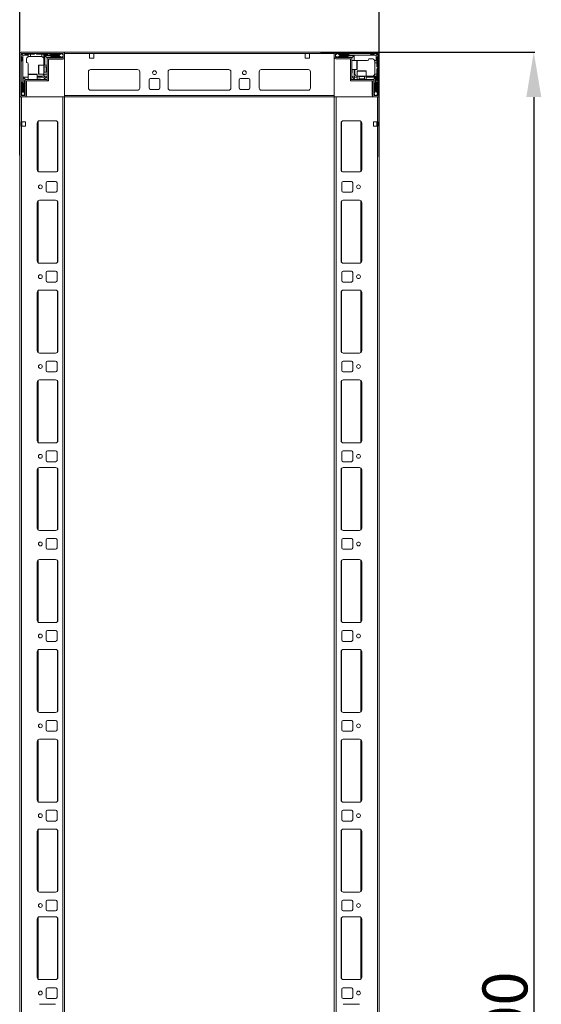
# Model space of a CAD drawing. Units: millimetres. Extents: x -26 to 11555, y -8 to 11619.
# Drawn here: x 2268 to 2848, y 3491 to 4587 of the extents above; entities that cross this region are included whole.
import ezdxf

# ---------------------------------------------------------------- set-up
doc = ezdxf.new("R2010")
doc.units = ezdxf.units.MM
doc.layers.add('2', color=7, linetype='Continuous')
doc.dimstyles.new('ISO-25', dxfattribs={"dimtxt": 2.5, "dimasz": 2.5, "dimexe": 1.25, "dimexo": 0.625, "dimtad": 1, "dimtxsty": 'Standard', "dimcen": 2.5, "dimadec": 0, "dimazin": 0, "dimtfac": 1, "dimtmove": 0, "dimatfit": 3, "dimfxl": 1, "dimarcsym": 0})

# ---------------------------------------------------------------- blocks, each defined once
blk = doc.blocks.new('*D34')
at = {"layer": '2', "color": 0, "linetype": 'ByBlock', "lineweight": -2}
for p, q in [((2267.7, 4436.3), (2267.7, 4704.8)), ((2317.7, 4703.6), (2617.7, 4703.6)), ((2667.7, 4434.5), (2667.7, 4704.8))]:
    blk.add_line(p, q, dxfattribs=at)
at = {"layer": '2', "color": 0, "linetype": 'ByBlock'}
for points in [[(2317.7, 4711.9), (2317.7, 4695.2), (2267.7, 4703.6)], [(2617.7, 4711.9), (2617.7, 4695.2), (2667.7, 4703.6)]]:
    blk.add_solid(points, dxfattribs=at)
at = {"layer": 'Defpoints', "color": 0, "linetype": 'ByBlock'}
for p in [(2667.7, 4703.6), (2267.7, 4435.7), (2667.7, 4433.9)]:
    blk.add_point(p, dxfattribs=at)
at = {"layer": '2', "color": 0, "linetype": 'ByBlock', "insert": (2467.7, 4729.2), "char_height": 50, "attachment_point": 5}
blk.add_mtext('400', dxfattribs=at)
blk = doc.blocks.new('*D35')
at = {"layer": '2', "color": 0, "linetype": 'ByBlock', "lineweight": -2}
for p, q in [((2602.2, 4551), (2840.9, 4551)), ((2839.6, 4501), (2839.6, 2401)), ((2600.4, 2351), (2840.9, 2351))]:
    blk.add_line(p, q, dxfattribs=at)
at = {"layer": '2', "color": 0, "linetype": 'ByBlock'}
for points in [[(2831.3, 4501), (2848, 4501), (2839.6, 4551)], [(2831.3, 2401), (2848, 2401), (2839.6, 2351)]]:
    blk.add_solid(points, dxfattribs=at)
at = {"layer": 'Defpoints', "color": 0, "linetype": 'ByBlock'}
for p in [(2601.6, 4551), (2599.7, 2351), (2839.6, 2351)]:
    blk.add_point(p, dxfattribs=at)
at = {"layer": '2', "color": 0, "linetype": 'ByBlock', "insert": (2814, 3451.8), "char_height": 50, "attachment_point": 5, "rotation": 90}
blk.add_mtext('2200', dxfattribs=at)

msp = doc.modelspace()

# ---------------------------------------------------------------- linework, layer by layer
at = {"color": 7, "linetype": 'Continuous', "lineweight": 15}
for p, q in [((2267.671, 4549.437), (2267.671, 4500.355)), ((2269.171, 4549.437), (2269.171, 4502.637)), ((2666.071, 4551.037), (2269.271, 4551.037)), ((2316.071, 4551.037), (2269.271, 4551.037)), ((2316.071, 4549.537), (2269.271, 4549.537)), ((2269.611, 4549.098), (2271.171, 4547.537)), ((2272.671, 4549.537), (2273.671, 4548.537)), ((2284.671, 4549.537), (2283.671, 4548.537)), ((2286.671, 4548.537), (2285.671, 4549.537)), ((2298.671, 4548.537), (2299.671, 4549.537)), ((2300.671, 4549.537), (2301.671, 4548.537)), ((2314.043, 4549.314), (2311.171, 4547.537)), ((2311.671, 4548.537), (2312.671, 4549.537)), ((2314.043, 4549.314), (2313.671, 4549.537)), ((2316.171, 4548.037), (2314.043, 4549.314)), ((2316.171, 4545.137), (2316.171, 4549.437)), ((2317.671, 4550.959), (2316.564, 4550.959)), ((2317.671, 4551.037), (2317.671, 4549.437)), ((2317.671, 4549.437), (2317.671, 4550.959)), ((2317.671, 4549.437), (2345.171, 4549.437)), ((2317.671, 4549.437), (2617.671, 4549.437)), ((2317.671, 4549.437), (2317.671, 4501.037)), ((2317.671, 4545.137), (2317.671, 4549.437)), ((2350.171, 4549.437), (2345.171, 4549.437)), ((2345.171, 4549.437), (2345.171, 4544.437)), ((2350.171, 4544.437), (2350.171, 4549.437)), ((2585.171, 4549.437), (2590.171, 4549.437)), ((2585.171, 4544.437), (2585.171, 4549.437)), ((2590.171, 4549.437), (2617.671, 4549.437)), ((2590.171, 4549.437), (2590.171, 4544.437)), ((2617.671, 4549.437), (2617.671, 4551.037)), ((2617.671, 4502.637), (2617.671, 4549.437)), ((2617.671, 4549.437), (2617.671, 4545.137)), ((2619.171, 4549.437), (2619.171, 4545.137)), ((2621.3, 4549.314), (2619.171, 4548.037)), ((2666.071, 4551.037), (2619.271, 4551.037)), ((2666.071, 4549.537), (2619.271, 4549.537)), ((2621.671, 4549.537), (2621.3, 4549.314)), ((2624.171, 4547.537), (2621.3, 4549.314)), ((2622.671, 4549.537), (2623.671, 4548.537)), ((2633.671, 4548.537), (2634.671, 4549.537)), ((2657.171, 4549.537), (2658.171, 4548.537)), ((2661.671, 4548.537), (2662.671, 4549.537)), ((2665.732, 4549.098), (2664.171, 4547.537)), ((2666.171, 4502.637), (2666.171, 4549.437)), ((2667.671, 4502.637), (2667.671, 4549.437)), ((2270.171, 4545.037), (2269.171, 4546.037)), ((2269.171, 4540.537), (2270.171, 4541.537)), ((2270.171, 4541.537), (2270.171, 4545.037)), ((2271.171, 4547.537), (2271.171, 4527.459)), ((2277.171, 4547.537), (2271.171, 4547.537)), ((2273.671, 4548.537), (2277.171, 4548.537)), ((2275.171, 4543.037), (2275.171, 4539.537)), ((2277.171, 4548.537), (2277.171, 4547.537)), ((2277.171, 4548.537), (2279.671, 4548.537)), ((2277.171, 4545.865), (2277.171, 4547.537)), ((2279.671, 4546.037), (2278.171, 4546.037)), ((2279.671, 4548.537), (2279.671, 4546.037)), ((2283.671, 4548.537), (2279.671, 4548.537)), ((2291.671, 4546.037), (2279.671, 4546.037)), ((2292.171, 4548.537), (2286.671, 4548.537)), ((2292.171, 4545.995), (2292.171, 4548.537)), ((2292.171, 4548.537), (2294.671, 4548.537)), ((2294.671, 4547.537), (2294.671, 4548.537)), ((2298.671, 4548.537), (2294.671, 4548.537)), ((2294.671, 4536.537), (2294.671, 4547.537)), ((2311.171, 4547.537), (2294.671, 4547.537)), ((2295.671, 4536.537), (2295.671, 4547.037)), ((2295.671, 4547.037), (2311.171, 4547.037)), ((2298.171, 4544.537), (2295.671, 4547.037)), ((2298.171, 4543.437), (2298.171, 4544.537)), ((2298.171, 4519.037), (2298.171, 4543.437)), ((2302.171, 4545.537), (2299.171, 4545.537)), ((2299.671, 4543.437), (2299.671, 4519.037)), ((2299.671, 4543.209), (2315.671, 4543.209)), ((2299.771, 4545.037), (2316.071, 4545.037)), ((2299.771, 4543.537), (2316.071, 4543.537)), ((2301.671, 4548.537), (2311.671, 4548.537)), ((2301.671, 4543.037), (2303.371, 4543.037)), ((2311.671, 4546.037), (2302.671, 4546.037)), ((2311.171, 4547.537), (2311.171, 4547.037)), ((2311.171, 4547.037), (2313.596, 4545.537)), ((2312.171, 4545.537), (2313.596, 4545.537)), ((2313.596, 4545.537), (2313.671, 4545.537)), ((2313.671, 4545.537), (2316.171, 4546.537)), ((2345.171, 4544.437), (2350.171, 4544.437)), ((2590.171, 4544.437), (2585.171, 4544.437)), ((2619.171, 4546.537), (2621.671, 4545.537)), ((2619.271, 4545.037), (2635.571, 4545.037)), ((2619.271, 4543.537), (2635.571, 4543.537)), ((2621.671, 4545.537), (2621.747, 4545.537)), ((2621.747, 4545.537), (2624.171, 4547.037)), ((2621.747, 4545.537), (2623.171, 4545.537)), ((2623.671, 4548.537), (2633.671, 4548.537)), ((2632.671, 4546.037), (2623.671, 4546.037)), ((2624.171, 4547.037), (2624.171, 4547.537)), ((2644.094, 4547.537), (2624.171, 4547.537)), ((2624.171, 4547.037), (2639.671, 4547.037)), ((2636.171, 4545.537), (2633.171, 4545.537)), ((2635.671, 4520.547), (2635.671, 4543.437)), ((2637.171, 4544.537), (2639.671, 4547.037)), ((2637.171, 4543.437), (2637.171, 4544.537)), ((2637.171, 4543.437), (2637.171, 4520.547)), ((2642.871, 4541.537), (2637.171, 4541.537)), ((2639.671, 4547.037), (2639.671, 4541.537)), ((2644.094, 4541.537), (2643.671, 4541.537)), ((2664.171, 4547.537), (2644.094, 4547.537)), ((2644.094, 4541.537), (2654.171, 4541.537)), ((2659.671, 4543.537), (2656.171, 4543.537)), ((2658.171, 4548.537), (2661.671, 4548.537)), ((2662.5, 4541.537), (2664.171, 4541.537)), ((2662.671, 4539.037), (2662.671, 4540.537)), ((2665.171, 4539.037), (2662.671, 4539.037)), ((2662.671, 4527.037), (2662.671, 4539.037)), ((2664.171, 4541.537), (2664.171, 4547.537)), ((2665.171, 4541.537), (2664.171, 4541.537)), ((2666.171, 4546.037), (2665.171, 4545.037)), ((2665.171, 4545.037), (2665.171, 4541.537)), ((2665.171, 4541.537), (2665.171, 4539.037)), ((2665.171, 4535.037), (2665.171, 4539.037)), ((2271.171, 4527.459), (2271.171, 4507.537)), ((2277.171, 4527.459), (2277.171, 4537.537)), ((2277.171, 4527.459), (2277.171, 4527.037)), ((2294.671, 4536.537), (2288.971, 4536.537)), ((2298.171, 4536.537), (2294.671, 4536.537)), ((2294.671, 4526.537), (2294.671, 4536.537)), ((2297.283, 4534.537), (2294.921, 4534.537)), ((2294.921, 4528.537), (2297.283, 4528.537)), ((2297.671, 4533.982), (2297.283, 4534.537)), ((2297.283, 4528.537), (2297.283, 4534.537)), ((2297.283, 4528.537), (2297.671, 4529.091)), ((2298.06, 4534.537), (2297.671, 4533.982)), ((2297.671, 4533.655), (2297.671, 4533.982)), ((2297.671, 4529.091), (2297.671, 4533.655)), ((2297.671, 4529.091), (2298.06, 4528.537)), ((2298.171, 4534.537), (2298.06, 4534.537)), ((2298.06, 4528.537), (2298.06, 4534.537)), ((2298.06, 4528.537), (2298.171, 4528.537)), ((2344.171, 4529.037), (2344.171, 4511.037)), ((2346.448, 4531.527), (2398.895, 4531.527)), ((2398.671, 4531.537), (2346.671, 4531.537)), ((2401.171, 4511.037), (2401.171, 4529.037)), ((2432.671, 4511.037), (2432.671, 4529.037)), ((2434.948, 4531.527), (2500.395, 4531.527)), ((2435.171, 4531.537), (2500.171, 4531.537)), ((2502.671, 4529.037), (2502.671, 4511.037)), ((2534.171, 4511.037), (2534.171, 4529.037)), ((2536.448, 4531.527), (2588.895, 4531.527)), ((2536.671, 4531.537), (2588.671, 4531.537)), ((2591.171, 4529.037), (2591.171, 4511.037)), ((2637.171, 4531.537), (2642.871, 4531.537)), ((2637.671, 4528.537), (2637.671, 4531.537)), ((2639.671, 4531.537), (2639.671, 4524.037)), ((2640.671, 4527.037), (2640.671, 4531.537)), ((2643.171, 4529.737), (2643.171, 4524.037)), ((2653.171, 4524.037), (2653.171, 4529.737)), ((2666.171, 4534.037), (2665.171, 4535.037)), ((2665.171, 4532.037), (2666.171, 4533.037)), ((2665.171, 4526.537), (2665.171, 4532.037)), ((2270.171, 4517.037), (2269.171, 4518.037)), ((2270.171, 4507.037), (2270.171, 4517.037)), ((2271.671, 4523.037), (2277.171, 4523.037)), ((2271.671, 4507.537), (2271.671, 4523.037)), ((2274.171, 4520.537), (2271.671, 4523.037)), ((2272.671, 4516.037), (2272.671, 4507.037)), ((2273.171, 4519.537), (2273.171, 4516.537)), ((2273.671, 4502.637), (2273.671, 4518.937)), ((2275.271, 4520.537), (2274.171, 4520.537)), ((2275.171, 4502.637), (2275.171, 4518.937)), ((2275.271, 4520.537), (2298.161, 4520.537)), ((2298.161, 4519.037), (2275.271, 4519.037)), ((2277.171, 4526.237), (2277.171, 4520.537)), ((2287.171, 4520.537), (2287.171, 4526.237)), ((2291.671, 4524.037), (2287.171, 4524.037)), ((2287.171, 4523.037), (2294.671, 4523.037)), ((2290.171, 4521.037), (2287.171, 4521.037)), ((2288.971, 4526.537), (2294.671, 4526.537)), ((2294.671, 4526.537), (2298.171, 4526.537)), ((2294.671, 4523.037), (2295.671, 4524.037)), ((2294.671, 4523.037), (2295.404, 4521.269)), ((2295.404, 4521.269), (2294.671, 4520.537)), ((2295.404, 4521.269), (2297.439, 4523.305)), ((2295.671, 4524.037), (2295.671, 4526.537)), ((2297.439, 4523.305), (2295.671, 4524.037)), ((2298.171, 4524.037), (2297.439, 4523.305)), ((2298.161, 4519.037), (2298.161, 4520.537)), ((2298.171, 4519.037), (2299.671, 4519.037)), ((2411.671, 4511.037), (2411.671, 4520.037)), ((2413.171, 4521.537), (2422.171, 4521.537)), ((2423.671, 4520.037), (2423.671, 4511.037)), ((2511.671, 4511.037), (2511.671, 4520.037)), ((2513.171, 4521.537), (2522.171, 4521.537)), ((2523.671, 4520.037), (2523.671, 4511.037)), ((2635.671, 4520.547), (2637.171, 4520.547)), ((2635.671, 4520.537), (2635.671, 4519.037)), ((2635.671, 4520.537), (2660.071, 4520.537)), ((2660.071, 4519.037), (2635.671, 4519.037)), ((2637.904, 4523.305), (2637.171, 4524.037)), ((2639.671, 4524.037), (2637.904, 4523.305)), ((2637.904, 4523.305), (2639.939, 4521.269)), ((2639.671, 4524.037), (2640.671, 4523.037)), ((2639.939, 4521.269), (2640.671, 4523.037)), ((2640.671, 4520.537), (2639.939, 4521.269)), ((2640.671, 4523.037), (2643.171, 4523.037)), ((2643.171, 4524.037), (2643.171, 4520.537)), ((2643.171, 4524.037), (2653.171, 4524.037)), ((2645.171, 4523.787), (2645.171, 4521.425)), ((2645.171, 4521.425), (2645.726, 4521.037)), ((2645.171, 4521.425), (2651.171, 4521.425)), ((2645.726, 4521.037), (2645.171, 4520.649)), ((2645.171, 4520.649), (2645.171, 4520.537)), ((2645.171, 4520.649), (2651.171, 4520.649)), ((2645.726, 4521.037), (2650.289, 4521.037)), ((2650.289, 4521.037), (2650.617, 4521.037)), ((2650.617, 4521.037), (2651.171, 4521.425)), ((2651.171, 4520.649), (2650.617, 4521.037)), ((2651.171, 4521.425), (2651.171, 4523.787)), ((2651.171, 4520.537), (2651.171, 4520.649)), ((2653.171, 4520.537), (2653.171, 4524.037)), ((2653.171, 4524.037), (2664.171, 4524.037)), ((2653.171, 4523.037), (2663.671, 4523.037)), ((2659.671, 4517.037), (2659.671, 4515.337)), ((2659.844, 4519.037), (2659.844, 4503.037)), ((2660.071, 4520.537), (2661.171, 4520.537)), ((2660.171, 4518.937), (2660.171, 4502.637)), ((2661.171, 4520.537), (2663.671, 4523.037)), ((2661.671, 4518.937), (2661.671, 4502.637)), ((2662.171, 4516.537), (2662.171, 4519.537)), ((2662.629, 4526.537), (2665.171, 4526.537)), ((2662.671, 4507.037), (2662.671, 4516.037)), ((2663.671, 4523.037), (2663.671, 4507.537)), ((2664.171, 4507.537), (2664.171, 4524.037)), ((2664.171, 4524.037), (2665.171, 4524.037)), ((2665.171, 4526.537), (2665.171, 4524.037)), ((2665.171, 4520.037), (2665.171, 4524.037)), ((2665.171, 4520.037), (2666.171, 4519.037)), ((2666.171, 4518.037), (2665.171, 4517.037)), ((2665.171, 4517.037), (2665.171, 4507.037)), ((2269.171, 4506.037), (2270.171, 4507.037)), ((2269.171, 4505.037), (2269.394, 4504.665)), ((2271.171, 4507.537), (2269.394, 4504.665)), ((2271.671, 4507.537), (2271.171, 4507.537)), ((2273.171, 4505.113), (2271.671, 4507.537)), ((2272.171, 4502.537), (2273.171, 4505.037)), ((2273.171, 4505.113), (2273.171, 4506.537)), ((2273.171, 4505.037), (2273.171, 4505.113)), ((2346.671, 4508.537), (2398.671, 4508.537)), ((2422.171, 4509.537), (2413.171, 4509.537)), ((2500.171, 4508.537), (2435.171, 4508.537)), ((2522.171, 4509.537), (2513.171, 4509.537)), ((2588.671, 4508.537), (2536.671, 4508.537)), ((2663.671, 4507.537), (2662.171, 4505.113)), ((2662.171, 4506.537), (2662.171, 4505.113)), ((2662.171, 4505.113), (2662.171, 4505.037)), ((2662.171, 4505.037), (2663.171, 4502.537)), ((2664.171, 4507.537), (2663.671, 4507.537)), ((2665.948, 4504.665), (2664.171, 4507.537)), ((2665.171, 4507.037), (2666.171, 4506.037)), ((2665.948, 4504.665), (2666.171, 4505.037)), ((2269.271, 4502.537), (2273.571, 4502.537)), ((2269.271, 4501.037), (2273.571, 4501.037)), ((2269.394, 4504.665), (2270.671, 4502.537)), ((2617.671, 4502.637), (2317.671, 4502.637)), ((2317.671, 4501.037), (2667.594, 4501.037)), ((2617.671, 4501.037), (2617.671, 4502.637)), ((2661.771, 4502.537), (2666.071, 4502.537)), ((2661.771, 4501.037), (2666.071, 4501.037)), ((2664.671, 4502.537), (2665.948, 4504.665)), ((2666.071, 4501.037), (2667.594, 4501.037)), ((2667.594, 4501.037), (2667.594, 4502.145))]:
    msp.add_line(p, q, dxfattribs=at)
at = {"color": 8, "linetype": 'Continuous', "lineweight": 15}
for p, q in [((2642.871, 4531.537), (2642.871, 4541.537)), ((2288.971, 4536.537), (2288.971, 4526.537)), ((2294.921, 4534.537), (2294.921, 4530.037)), ((2294.921, 4530.037), (2294.921, 4528.537)), ((2653.171, 4529.737), (2643.171, 4529.737)), ((2287.171, 4526.237), (2277.171, 4526.237)), ((2646.671, 4523.787), (2645.171, 4523.787)), ((2651.171, 4523.787), (2646.671, 4523.787)), ((2399.371, 4508.637), (2345.971, 4508.637)), ((2500.871, 4508.637), (2434.471, 4508.637)), ((2589.371, 4508.637), (2535.971, 4508.637))]:
    msp.add_line(p, q, dxfattribs=at)
at = {"color": 7, "linetype": 'Continuous', "lineweight": 0}
for p, q in [((2267.671, 4501.037), (2269.671, 4501.037)), ((2267.671, 4500.355), (2267.671, 2401.037)), ((2269.671, 4501.037), (2269.671, 4473.537)), ((2269.671, 4501.037), (2269.671, 2401.037)), ((2269.671, 4501.037), (2315.671, 4501.037)), ((2315.671, 4501.037), (2315.671, 2401.037)), ((2315.671, 4501.037), (2317.671, 4501.037)), ((2317.671, 4501.037), (2317.671, 2401.037)), ((2617.671, 2401.037), (2617.671, 4501.037)), ((2619.671, 4501.037), (2617.671, 4501.037)), ((2619.671, 2401.037), (2619.671, 4501.037)), ((2665.671, 4501.037), (2619.671, 4501.037)), ((2665.671, 4473.537), (2665.671, 4501.037)), ((2665.671, 2401.037), (2665.671, 4501.037)), ((2667.671, 4501.037), (2665.671, 4501.037)), ((2667.671, 2401.037), (2667.671, 4501.037)), ((2269.171, 4473.537), (2269.671, 4473.537)), ((2269.171, 4468.537), (2269.171, 4473.537)), ((2274.171, 4473.537), (2269.671, 4473.537)), ((2270.171, 4473.537), (2270.171, 4468.537)), ((2274.171, 4468.537), (2274.171, 4473.537)), ((2287.171, 4472.037), (2287.171, 4420.037)), ((2307.671, 4474.537), (2289.671, 4474.537)), ((2310.171, 4420.037), (2310.171, 4472.037)), ((2625.171, 4472.037), (2625.171, 4420.037)), ((2645.671, 4474.537), (2627.671, 4474.537)), ((2648.171, 4420.037), (2648.171, 4472.037)), ((2665.671, 4473.537), (2661.171, 4473.537)), ((2661.171, 4473.537), (2661.171, 4468.537)), ((2665.171, 4468.537), (2665.171, 4473.537)), ((2665.671, 4473.537), (2666.171, 4473.537)), ((2666.171, 4473.537), (2666.171, 4468.537)), ((2269.671, 4468.537), (2269.171, 4468.537)), ((2269.671, 4468.537), (2274.171, 4468.537)), ((2661.171, 4468.537), (2665.671, 4468.537)), ((2666.171, 4468.537), (2665.671, 4468.537)), ((2289.671, 4417.537), (2307.671, 4417.537)), ((2627.671, 4417.537), (2645.671, 4417.537)), ((2307.671, 4407.037), (2298.671, 4407.037)), ((2636.671, 4407.037), (2627.671, 4407.037)), ((2297.171, 4405.537), (2297.171, 4396.537)), ((2309.171, 4396.537), (2309.171, 4405.537)), ((2626.171, 4405.537), (2626.171, 4396.537)), ((2638.171, 4396.537), (2638.171, 4405.537)), ((2307.671, 4386.037), (2289.671, 4386.037)), ((2298.671, 4395.037), (2307.671, 4395.037)), ((2627.671, 4395.037), (2636.671, 4395.037)), ((2645.671, 4386.037), (2627.671, 4386.037)), ((2287.171, 4383.537), (2287.171, 4318.537)), ((2310.171, 4318.537), (2310.171, 4383.537)), ((2625.171, 4383.537), (2625.171, 4318.537)), ((2648.171, 4318.537), (2648.171, 4383.537)), ((2289.671, 4316.037), (2307.671, 4316.037)), ((2627.671, 4316.037), (2645.671, 4316.037)), ((2297.171, 4305.537), (2297.171, 4296.537)), ((2307.671, 4307.037), (2298.671, 4307.037)), ((2309.171, 4296.537), (2309.171, 4305.537)), ((2626.171, 4305.537), (2626.171, 4296.537)), ((2636.671, 4307.037), (2627.671, 4307.037)), ((2638.171, 4296.537), (2638.171, 4305.537)), ((2307.671, 4286.037), (2289.671, 4286.037)), ((2298.671, 4295.037), (2307.671, 4295.037)), ((2627.671, 4295.037), (2636.671, 4295.037)), ((2645.671, 4286.037), (2627.671, 4286.037)), ((2287.171, 4283.537), (2287.171, 4218.537)), ((2310.171, 4218.537), (2310.171, 4283.537)), ((2625.171, 4283.537), (2625.171, 4218.537)), ((2648.171, 4218.537), (2648.171, 4283.537)), ((2289.671, 4216.037), (2307.671, 4216.037)), ((2627.671, 4216.037), (2645.671, 4216.037)), ((2297.171, 4205.537), (2297.171, 4196.537)), ((2307.671, 4207.037), (2298.671, 4207.037)), ((2309.171, 4196.537), (2309.171, 4205.537)), ((2626.171, 4205.537), (2626.171, 4196.537)), ((2636.671, 4207.037), (2627.671, 4207.037)), ((2638.171, 4196.537), (2638.171, 4205.537)), ((2298.671, 4195.037), (2307.671, 4195.037)), ((2627.671, 4195.037), (2636.671, 4195.037)), ((2287.171, 4183.537), (2287.171, 4118.537)), ((2307.671, 4186.037), (2289.671, 4186.037)), ((2310.171, 4118.537), (2310.171, 4183.537)), ((2625.171, 4183.537), (2625.171, 4118.537)), ((2645.671, 4186.037), (2627.671, 4186.037)), ((2648.171, 4118.537), (2648.171, 4183.537)), ((2289.671, 4116.037), (2307.671, 4116.037)), ((2627.671, 4116.037), (2645.671, 4116.037)), ((2297.171, 4105.537), (2297.171, 4096.537)), ((2307.671, 4107.037), (2298.671, 4107.037)), ((2309.171, 4096.537), (2309.171, 4105.537)), ((2626.171, 4105.537), (2626.171, 4096.537)), ((2636.671, 4107.037), (2627.671, 4107.037)), ((2638.171, 4096.537), (2638.171, 4105.537)), ((2307.671, 4088.537), (2289.671, 4088.537)), ((2298.671, 4095.037), (2307.671, 4095.037)), ((2627.671, 4095.037), (2636.671, 4095.037)), ((2645.671, 4088.537), (2627.671, 4088.537)), ((2287.171, 4086.037), (2287.171, 4021.037)), ((2310.171, 4021.037), (2310.171, 4086.037)), ((2625.171, 4086.037), (2625.171, 4021.037)), ((2648.171, 4021.037), (2648.171, 4086.037)), ((2289.671, 4018.537), (2307.671, 4018.537)), ((2627.671, 4018.537), (2645.671, 4018.537)), ((2297.171, 4008.037), (2297.171, 3999.037)), ((2307.671, 4009.537), (2298.671, 4009.537)), ((2309.171, 3999.037), (2309.171, 4008.037)), ((2626.171, 4008.037), (2626.171, 3999.037)), ((2636.671, 4009.537), (2627.671, 4009.537)), ((2638.171, 3999.037), (2638.171, 4008.037)), ((2298.671, 3997.537), (2307.671, 3997.537)), ((2627.671, 3997.537), (2636.671, 3997.537)), ((2287.171, 3983.537), (2287.171, 3918.537)), ((2307.671, 3986.037), (2289.671, 3986.037)), ((2310.171, 3918.537), (2310.171, 3983.537)), ((2625.171, 3983.537), (2625.171, 3918.537)), ((2645.671, 3986.037), (2627.671, 3986.037)), ((2648.171, 3918.537), (2648.171, 3983.537)), ((2289.671, 3916.037), (2307.671, 3916.037)), ((2627.671, 3916.037), (2645.671, 3916.037)), ((2297.171, 3905.537), (2297.171, 3896.537)), ((2307.671, 3907.037), (2298.671, 3907.037)), ((2309.171, 3896.537), (2309.171, 3905.537)), ((2626.171, 3905.537), (2626.171, 3896.537)), ((2636.671, 3907.037), (2627.671, 3907.037)), ((2638.171, 3896.537), (2638.171, 3905.537)), ((2298.671, 3895.037), (2307.671, 3895.037)), ((2627.671, 3895.037), (2636.671, 3895.037)), ((2287.171, 3883.537), (2287.171, 3818.537)), ((2307.671, 3886.037), (2289.671, 3886.037)), ((2310.171, 3818.537), (2310.171, 3883.537)), ((2625.171, 3883.537), (2625.171, 3818.537)), ((2645.671, 3886.037), (2627.671, 3886.037)), ((2648.171, 3818.537), (2648.171, 3883.537)), ((2289.671, 3816.037), (2307.671, 3816.037)), ((2627.671, 3816.037), (2645.671, 3816.037)), ((2297.171, 3805.537), (2297.171, 3796.537)), ((2307.671, 3807.037), (2298.671, 3807.037)), ((2309.171, 3796.537), (2309.171, 3805.537)), ((2626.171, 3805.537), (2626.171, 3796.537)), ((2636.671, 3807.037), (2627.671, 3807.037)), ((2638.171, 3796.537), (2638.171, 3805.537)), ((2298.671, 3795.037), (2307.671, 3795.037)), ((2627.671, 3795.037), (2636.671, 3795.037)), ((2287.171, 3783.537), (2287.171, 3718.537)), ((2307.671, 3786.037), (2289.671, 3786.037)), ((2310.171, 3718.537), (2310.171, 3783.537)), ((2625.171, 3783.537), (2625.171, 3718.537)), ((2645.671, 3786.037), (2627.671, 3786.037)), ((2648.171, 3718.537), (2648.171, 3783.537)), ((2289.671, 3716.037), (2307.671, 3716.037)), ((2627.671, 3716.037), (2645.671, 3716.037)), ((2297.171, 3705.537), (2297.171, 3696.537)), ((2307.671, 3707.037), (2298.671, 3707.037)), ((2309.171, 3696.537), (2309.171, 3705.537)), ((2626.171, 3705.537), (2626.171, 3696.537)), ((2636.671, 3707.037), (2627.671, 3707.037)), ((2638.171, 3696.537), (2638.171, 3705.537)), ((2298.671, 3695.037), (2307.671, 3695.037)), ((2627.671, 3695.037), (2636.671, 3695.037)), ((2287.171, 3683.537), (2287.171, 3618.537)), ((2307.671, 3686.037), (2289.671, 3686.037)), ((2310.171, 3618.537), (2310.171, 3683.537)), ((2625.171, 3683.537), (2625.171, 3618.537)), ((2645.671, 3686.037), (2627.671, 3686.037)), ((2648.171, 3618.537), (2648.171, 3683.537)), ((2289.671, 3616.037), (2307.671, 3616.037)), ((2307.671, 3607.037), (2298.671, 3607.037)), ((2627.671, 3616.037), (2645.671, 3616.037)), ((2636.671, 3607.037), (2627.671, 3607.037)), ((2297.171, 3605.537), (2297.171, 3596.537)), ((2298.671, 3595.037), (2307.671, 3595.037)), ((2309.171, 3596.537), (2309.171, 3605.537)), ((2626.171, 3605.537), (2626.171, 3596.537)), ((2627.671, 3595.037), (2636.671, 3595.037)), ((2638.171, 3596.537), (2638.171, 3605.537)), ((2287.171, 3586.037), (2287.171, 3521.037)), ((2307.671, 3588.537), (2289.671, 3588.537)), ((2310.171, 3521.037), (2310.171, 3586.037)), ((2625.171, 3586.037), (2625.171, 3521.037)), ((2645.671, 3588.537), (2627.671, 3588.537)), ((2648.171, 3521.037), (2648.171, 3586.037)), ((2289.671, 3518.537), (2307.671, 3518.537)), ((2627.671, 3518.537), (2645.671, 3518.537)), ((2297.171, 3508.037), (2297.171, 3499.037)), ((2307.671, 3509.537), (2298.671, 3509.537)), ((2309.171, 3499.037), (2309.171, 3508.037)), ((2626.171, 3508.037), (2626.171, 3499.037)), ((2636.671, 3509.537), (2627.671, 3509.537)), ((2638.171, 3499.037), (2638.171, 3508.037)), ((2298.671, 3497.537), (2307.671, 3497.537)), ((2627.671, 3497.537), (2636.671, 3497.537)), ((2307.671, 3491.037), (2289.671, 3491.037)), ((2645.671, 3491.037), (2627.671, 3491.037))]:
    msp.add_line(p, q, dxfattribs=at)
at = {"color": 8, "linetype": 'Continuous', "lineweight": 0}
for p, q in [((2288.171, 4474.037), (2288.171, 4418.037)), ((2309.671, 4473.537), (2309.671, 4418.537)), ((2625.671, 4418.537), (2625.671, 4473.537)), ((2647.171, 4418.037), (2647.171, 4474.037)), ((2288.171, 4385.537), (2288.171, 4316.537)), ((2309.671, 4385.037), (2309.671, 4317.037)), ((2625.671, 4317.037), (2625.671, 4385.037)), ((2647.171, 4316.537), (2647.171, 4385.537)), ((2288.171, 4285.537), (2288.171, 4216.537)), ((2647.171, 4216.537), (2647.171, 4285.537)), ((2309.671, 4285.037), (2309.671, 4217.037)), ((2625.671, 4217.037), (2625.671, 4285.037)), ((2288.171, 4185.537), (2288.171, 4116.537)), ((2309.671, 4185.037), (2309.671, 4117.037)), ((2625.671, 4117.037), (2625.671, 4185.037)), ((2647.171, 4116.537), (2647.171, 4185.537)), ((2288.171, 4088.037), (2288.171, 4019.037)), ((2309.671, 4087.537), (2309.671, 4019.537)), ((2625.671, 4019.537), (2625.671, 4087.537)), ((2647.171, 4019.037), (2647.171, 4088.037)), ((2288.171, 3985.537), (2288.171, 3916.537)), ((2309.671, 3985.037), (2309.671, 3917.037)), ((2625.671, 3917.037), (2625.671, 3985.037)), ((2647.171, 3916.537), (2647.171, 3985.537)), ((2288.171, 3885.537), (2288.171, 3816.537)), ((2309.671, 3885.037), (2309.671, 3817.037)), ((2625.671, 3817.037), (2625.671, 3885.037)), ((2647.171, 3816.537), (2647.171, 3885.537)), ((2288.171, 3785.537), (2288.171, 3716.537)), ((2309.671, 3785.037), (2309.671, 3717.037)), ((2625.671, 3717.037), (2625.671, 3785.037)), ((2647.171, 3716.537), (2647.171, 3785.537)), ((2288.171, 3685.537), (2288.171, 3616.537)), ((2309.671, 3685.037), (2309.671, 3617.037)), ((2625.671, 3617.037), (2625.671, 3685.037)), ((2647.171, 3616.537), (2647.171, 3685.537)), ((2288.171, 3588.037), (2288.171, 3519.037)), ((2309.671, 3587.537), (2309.671, 3519.537)), ((2625.671, 3519.537), (2625.671, 3587.537)), ((2647.171, 3519.037), (2647.171, 3588.037))]:
    msp.add_line(p, q, dxfattribs=at)
at = {"color": 7, "linetype": 'Continuous', "lineweight": 15, "flags": 128}
for points in [[(2643.056, 4541.473), (2643.086, 4541.479), (2643.671, 4541.537)], [(2277.235, 4526.422), (2277.229, 4526.452), (2277.171, 4527.037)]]:
    msp.add_lwpolyline(points, dxfattribs=at)
at = {"color": 7, "linetype": 'Continuous', "lineweight": 15}
for centre in [(2417.671, 4528.037), (2517.671, 4528.037)]:
    msp.add_circle(centre, 2.125, dxfattribs=at)
at = {"color": 7, "linetype": 'Continuous', "lineweight": 0}
for centre in [(2290.671, 4401.037), (2644.671, 4401.037), (2290.671, 4301.037), (2644.671, 4301.037), (2290.671, 4201.037), (2644.671, 4201.037), (2290.671, 4101.037), (2644.671, 4101.037), (2290.671, 4003.537), (2644.671, 4003.537), (2290.671, 3901.037), (2644.671, 3901.037), (2290.671, 3801.037), (2644.671, 3801.037), (2290.671, 3701.037), (2644.671, 3701.037), (2290.671, 3601.037), (2644.671, 3601.037), (2290.671, 3503.537), (2644.671, 3503.537)]:
    msp.add_circle(centre, 2.125, dxfattribs=at)
at = {"color": 7, "linetype": 'Continuous', "lineweight": 15}
for centre, radius, start, end in [((2269.271, 4549.437), 1.6, 90, 180), ((2269.271, 4549.437), 0.1, 90, 180), ((2270.671, 4548.037), 1.5, 135, 180), ((2270.671, 4548.037), 1.5, 90, 135), ((2316.071, 4549.437), 1.6, 0, 90), ((2316.071, 4549.437), 0.1, 0, 90), ((2619.271, 4549.437), 1.6, 90, 180), ((2619.271, 4549.437), 0.1, 90, 180), ((2664.671, 4548.037), 1.5, 45, 90), ((2664.671, 4548.037), 1.5, 0, 45), ((2666.071, 4549.437), 1.6, 0, 90), ((2666.071, 4549.437), 0.1, 0, 90), ((2278.171, 4543.037), 3, 109.471221, 180), ((2275.171, 4537.537), 2, 0, 90), ((2291.671, 4543.037), 3, 80.405932, 90), ((2299.171, 4544.537), 1, 90, 180), ((2299.771, 4543.437), 1.6, 90, 180), ((2299.771, 4543.437), 0.1, 90, 180), ((2302.671, 4545.537), 0.5, 90, 180), ((2311.671, 4545.537), 0.5, 0, 90), ((2315.671, 4545.209), 2, 270, 340.5873), ((2316.071, 4545.137), 1.6, 270, 0), ((2316.071, 4545.137), 0.1, 270, 0), ((2619.271, 4545.137), 1.6, 180, 270), ((2619.271, 4545.137), 0.1, 180, 270), ((2623.671, 4545.537), 0.5, 90, 180), ((2632.671, 4545.537), 0.5, 0, 90), ((2635.571, 4543.437), 1.6, 0, 90), ((2635.571, 4543.437), 0.1, 0, 90), ((2636.171, 4544.537), 1, 0, 90), ((2642.871, 4541.237), 0.3, 0, 90), ((2654.171, 4543.537), 2, 270, 0), ((2659.671, 4540.537), 3, 19.471221, 90), ((2288.971, 4536.237), 0.3, 90, 180), ((2288.971, 4526.837), 0.3, 180, 270), ((2294.921, 4534.787), 0.25, 180, 270), ((2294.921, 4528.287), 0.25, 90, 180), ((2346.671, 4529.037), 2.5, 90, 180), ((2398.671, 4529.037), 2.5, 0, 90), ((2435.171, 4529.037), 2.5, 90, 180), ((2500.171, 4529.037), 2.5, 0, 90), ((2536.671, 4529.037), 2.5, 90, 180), ((2588.671, 4529.037), 2.5, 0, 90), ((2637.171, 4528.537), 0.5, 270, 0), ((2643.671, 4527.037), 3, 180, 260.405932), ((2642.871, 4531.837), 0.3, 270, 0), ((2643.471, 4529.737), 0.3, 90, 180), ((2652.871, 4529.737), 0.3, 0, 90), ((2659.671, 4527.037), 3, 350.405932, 0), ((2273.171, 4516.037), 0.5, 90, 180), ((2274.171, 4519.537), 1, 90, 180), ((2275.271, 4518.937), 1.6, 90, 180), ((2275.271, 4518.937), 0.1, 90, 180), ((2277.471, 4526.237), 0.3, 90, 180), ((2286.871, 4526.237), 0.3, 0, 90), ((2290.171, 4520.537), 0.5, 0, 90), ((2291.671, 4527.037), 3, 270, 350.405932), ((2413.171, 4520.037), 1.5, 90, 180), ((2422.171, 4520.037), 1.5, 0, 90), ((2513.171, 4520.037), 1.5, 90, 180), ((2522.171, 4520.037), 1.5, 0, 90), ((2644.921, 4523.787), 0.25, 0, 90), ((2651.421, 4523.787), 0.25, 90, 180), ((2660.071, 4518.937), 1.6, 0, 90), ((2660.071, 4518.937), 0.1, 0, 90), ((2661.171, 4519.537), 1, 0, 90), ((2662.171, 4516.037), 0.5, 0, 90), ((2273.171, 4507.037), 0.5, 180, 270), ((2346.671, 4511.037), 2.5, 180, 270), ((2398.671, 4511.037), 2.5, 270, 0), ((2413.171, 4511.037), 1.5, 180, 270), ((2422.171, 4511.037), 1.5, 270, 0), ((2435.171, 4511.037), 2.5, 180, 270), ((2500.171, 4511.037), 2.5, 270, 0), ((2513.171, 4511.037), 1.5, 180, 270), ((2522.171, 4511.037), 1.5, 270, 0), ((2536.671, 4511.037), 2.5, 180, 270), ((2588.671, 4511.037), 2.5, 270, 0), ((2662.171, 4507.037), 0.5, 270, 0), ((2269.271, 4502.637), 1.6, 180, 270), ((2269.271, 4502.637), 0.1, 180, 270), ((2273.571, 4502.637), 0.1, 270, 0), ((2273.571, 4502.637), 1.6, 270, 0), ((2661.844, 4503.037), 2, 180, 250.5873), ((2661.771, 4502.637), 1.6, 180, 270), ((2661.771, 4502.637), 0.1, 180, 270), ((2666.071, 4502.637), 1.6, 270, 0), ((2666.071, 4502.637), 0.1, 270, 0)]:
    msp.add_arc(centre, radius, start, end, dxfattribs=at)
at = {"color": 7, "linetype": 'Continuous', "lineweight": 0}
for centre, radius, start, end in [((2289.671, 4472.037), 2.5, 90, 180), ((2307.671, 4472.037), 2.5, 0, 90), ((2627.671, 4472.037), 2.5, 90, 180), ((2645.671, 4472.037), 2.5, 0, 90), ((2289.671, 4420.037), 2.5, 180, 270), ((2307.671, 4420.037), 2.5, 270, 0), ((2627.671, 4420.037), 2.5, 180, 270), ((2645.671, 4420.037), 2.5, 270, 0), ((2298.671, 4405.537), 1.5, 90, 180), ((2307.671, 4405.537), 1.5, 0, 90), ((2627.671, 4405.537), 1.5, 90, 180), ((2636.671, 4405.537), 1.5, 0, 90), ((2298.671, 4396.537), 1.5, 180, 270), ((2307.671, 4396.537), 1.5, 270, 0), ((2627.671, 4396.537), 1.5, 180, 270), ((2636.671, 4396.537), 1.5, 270, 0), ((2289.671, 4383.537), 2.5, 90, 180), ((2307.671, 4383.537), 2.5, 0, 90), ((2627.671, 4383.537), 2.5, 90, 180), ((2645.671, 4383.537), 2.5, 0, 90), ((2289.671, 4318.537), 2.5, 180, 270), ((2307.671, 4318.537), 2.5, 270, 0), ((2627.671, 4318.537), 2.5, 180, 270), ((2645.671, 4318.537), 2.5, 270, 0), ((2298.671, 4305.537), 1.5, 90, 180), ((2298.671, 4296.537), 1.5, 180, 270), ((2307.671, 4305.537), 1.5, 0, 90), ((2307.671, 4296.537), 1.5, 270, 0), ((2627.671, 4305.537), 1.5, 90, 180), ((2627.671, 4296.537), 1.5, 180, 270), ((2636.671, 4305.537), 1.5, 0, 90), ((2636.671, 4296.537), 1.5, 270, 0), ((2289.671, 4283.537), 2.5, 90, 180), ((2307.671, 4283.537), 2.5, 0, 90), ((2627.671, 4283.537), 2.5, 90, 180), ((2645.671, 4283.537), 2.5, 0, 90), ((2289.671, 4218.537), 2.5, 180, 270), ((2307.671, 4218.537), 2.5, 270, 0), ((2627.671, 4218.537), 2.5, 180, 270), ((2645.671, 4218.537), 2.5, 270, 0), ((2298.671, 4205.537), 1.5, 90, 180), ((2307.671, 4205.537), 1.5, 0, 90), ((2627.671, 4205.537), 1.5, 90, 180), ((2636.671, 4205.537), 1.5, 0, 90), ((2298.671, 4196.537), 1.5, 180, 270), ((2307.671, 4196.537), 1.5, 270, 0), ((2627.671, 4196.537), 1.5, 180, 270), ((2636.671, 4196.537), 1.5, 270, 0), ((2289.671, 4183.537), 2.5, 90, 180), ((2307.671, 4183.537), 2.5, 0, 90), ((2627.671, 4183.537), 2.5, 90, 180), ((2645.671, 4183.537), 2.5, 0, 90), ((2289.671, 4118.537), 2.5, 180, 270), ((2307.671, 4118.537), 2.5, 270, 0), ((2627.671, 4118.537), 2.5, 180, 270), ((2645.671, 4118.537), 2.5, 270, 0), ((2298.671, 4105.537), 1.5, 90, 180), ((2307.671, 4105.537), 1.5, 0, 90), ((2627.671, 4105.537), 1.5, 90, 180), ((2636.671, 4105.537), 1.5, 0, 90), ((2289.671, 4086.037), 2.5, 90, 180), ((2298.671, 4096.537), 1.5, 180, 270), ((2307.671, 4096.537), 1.5, 270, 0), ((2307.671, 4086.037), 2.5, 0, 90), ((2627.671, 4086.037), 2.5, 90, 180), ((2627.671, 4096.537), 1.5, 180, 270), ((2636.671, 4096.537), 1.5, 270, 0), ((2645.671, 4086.037), 2.5, 0, 90), ((2289.671, 4021.037), 2.5, 180, 270), ((2307.671, 4021.037), 2.5, 270, 0), ((2627.671, 4021.037), 2.5, 180, 270), ((2645.671, 4021.037), 2.5, 270, 0), ((2298.671, 4008.037), 1.5, 90, 180), ((2307.671, 4008.037), 1.5, 0, 90), ((2627.671, 4008.037), 1.5, 90, 180), ((2636.671, 4008.037), 1.5, 0, 90), ((2298.671, 3999.037), 1.5, 180, 270), ((2307.671, 3999.037), 1.5, 270, 0), ((2627.671, 3999.037), 1.5, 180, 270), ((2636.671, 3999.037), 1.5, 270, 0), ((2289.671, 3983.537), 2.5, 90, 180), ((2307.671, 3983.537), 2.5, 0, 90), ((2627.671, 3983.537), 2.5, 90, 180), ((2645.671, 3983.537), 2.5, 0, 90), ((2289.671, 3918.537), 2.5, 180, 270), ((2307.671, 3918.537), 2.5, 270, 0), ((2627.671, 3918.537), 2.5, 180, 270), ((2645.671, 3918.537), 2.5, 270, 0), ((2298.671, 3905.537), 1.5, 90, 180), ((2307.671, 3905.537), 1.5, 0, 90), ((2627.671, 3905.537), 1.5, 90, 180), ((2636.671, 3905.537), 1.5, 0, 90), ((2298.671, 3896.537), 1.5, 180, 270), ((2307.671, 3896.537), 1.5, 270, 0), ((2627.671, 3896.537), 1.5, 180, 270), ((2636.671, 3896.537), 1.5, 270, 0), ((2289.671, 3883.537), 2.5, 90, 180), ((2307.671, 3883.537), 2.5, 0, 90), ((2627.671, 3883.537), 2.5, 90, 180), ((2645.671, 3883.537), 2.5, 0, 90), ((2289.671, 3818.537), 2.5, 180, 270), ((2307.671, 3818.537), 2.5, 270, 0), ((2627.671, 3818.537), 2.5, 180, 270), ((2645.671, 3818.537), 2.5, 270, 0), ((2298.671, 3805.537), 1.5, 90, 180), ((2307.671, 3805.537), 1.5, 0, 90), ((2627.671, 3805.537), 1.5, 90, 180), ((2636.671, 3805.537), 1.5, 0, 90), ((2298.671, 3796.537), 1.5, 180, 270), ((2307.671, 3796.537), 1.5, 270, 0), ((2627.671, 3796.537), 1.5, 180, 270), ((2636.671, 3796.537), 1.5, 270, 0), ((2289.671, 3783.537), 2.5, 90, 180), ((2307.671, 3783.537), 2.5, 0, 90), ((2627.671, 3783.537), 2.5, 90, 180), ((2645.671, 3783.537), 2.5, 0, 90), ((2289.671, 3718.537), 2.5, 180, 270), ((2307.671, 3718.537), 2.5, 270, 0), ((2627.671, 3718.537), 2.5, 180, 270), ((2645.671, 3718.537), 2.5, 270, 0), ((2298.671, 3705.537), 1.5, 90, 180), ((2307.671, 3705.537), 1.5, 0, 90), ((2627.671, 3705.537), 1.5, 90, 180), ((2636.671, 3705.537), 1.5, 0, 90), ((2298.671, 3696.537), 1.5, 180, 270), ((2307.671, 3696.537), 1.5, 270, 0), ((2627.671, 3696.537), 1.5, 180, 270), ((2636.671, 3696.537), 1.5, 270, 0), ((2289.671, 3683.537), 2.5, 90, 180), ((2307.671, 3683.537), 2.5, 0, 90), ((2627.671, 3683.537), 2.5, 90, 180), ((2645.671, 3683.537), 2.5, 0, 90), ((2289.671, 3618.537), 2.5, 180, 270), ((2307.671, 3618.537), 2.5, 270, 0), ((2627.671, 3618.537), 2.5, 180, 270), ((2645.671, 3618.537), 2.5, 270, 0), ((2298.671, 3605.537), 1.5, 90, 180), ((2307.671, 3605.537), 1.5, 0, 90), ((2627.671, 3605.537), 1.5, 90, 180), ((2636.671, 3605.537), 1.5, 0, 90), ((2298.671, 3596.537), 1.5, 180, 270), ((2307.671, 3596.537), 1.5, 270, 0), ((2627.671, 3596.537), 1.5, 180, 270), ((2636.671, 3596.537), 1.5, 270, 0), ((2289.671, 3586.037), 2.5, 90, 180), ((2307.671, 3586.037), 2.5, 0, 90), ((2627.671, 3586.037), 2.5, 90, 180), ((2645.671, 3586.037), 2.5, 0, 90), ((2289.671, 3521.037), 2.5, 180, 270), ((2307.671, 3521.037), 2.5, 270, 0), ((2627.671, 3521.037), 2.5, 180, 270), ((2645.671, 3521.037), 2.5, 270, 0), ((2298.671, 3508.037), 1.5, 90, 180), ((2307.671, 3508.037), 1.5, 0, 90), ((2627.671, 3508.037), 1.5, 90, 180), ((2636.671, 3508.037), 1.5, 0, 90), ((2298.671, 3499.037), 1.5, 180, 270), ((2307.671, 3499.037), 1.5, 270, 0), ((2627.671, 3499.037), 1.5, 180, 270), ((2636.671, 3499.037), 1.5, 270, 0)]:
    msp.add_arc(centre, radius, start, end, dxfattribs=at)
at = {"color": 7, "linetype": 'Continuous', "lineweight": 15}
for points, knots in [([(2277.171, 4545.865), (2277.199, 4545.875), (2277.253, 4545.894), (2277.63, 4546.007), (2278.004, 4546.028), (2278.171, 4546.037)], [0, 0, 0, 0, 0.35548662, 0.71037174, 1, 1, 1, 1]), ([(2292.171, 4545.995), (2292.417, 4545.934), (2292.908, 4545.812), (2293.615, 4545.371), (2294.283, 4544.648), (2294.615, 4543.808), (2294.671, 4543.232), (2294.671, 4543.04), (2294.671, 4543.037)], [0, 0, 0, 0, 0.15147186, 0.30202907, 0.52985306, 0.8435737, 0.99780306, 1, 1, 1, 1]), ([(2643.171, 4539.237), (2643.171, 4539.311), (2643.171, 4539.885), (2643.171, 4540.689), (2643.171, 4541.225), (2643.171, 4541.228), (2643.171, 4541.23)], [0, 0, 0, 0, 0.05508182, 0.42734343, 0.79960505, 1, 1, 1, 1]), ([(2643.171, 4531.844), (2643.171, 4531.846), (2643.171, 4531.851), (2643.171, 4532.374), (2643.171, 4533.367), (2643.171, 4534.407), (2643.171, 4535.312), (2643.171, 4536.267), (2643.171, 4537.508), (2643.171, 4538.344), (2643.171, 4538.887)], [0, 0, 0, 0, 0.0942031, 0.26919852, 0.44419393, 0.53839703, 0.63459926, 0.73080148, 0.82500458, 1, 1, 1, 1]), ([(2662.5, 4541.537), (2662.509, 4541.51), (2662.529, 4541.455), (2662.642, 4541.078), (2662.662, 4540.705), (2662.671, 4540.537)], [0, 0, 0, 0, 0.35548662, 0.71037174, 1, 1, 1, 1]), ([(2288.671, 4536.23), (2288.671, 4536.228), (2288.671, 4536.223), (2288.671, 4535.7), (2288.671, 4534.706), (2288.671, 4533.667), (2288.671, 4532.762), (2288.671, 4531.807), (2288.671, 4530.566), (2288.671, 4529.73), (2288.671, 4529.187)], [0, 0, 0, 0, 0.0942031, 0.26919852, 0.44419393, 0.53839703, 0.63459926, 0.73080148, 0.82500458, 1, 1, 1, 1]), ([(2288.671, 4528.837), (2288.671, 4528.763), (2288.671, 4528.189), (2288.671, 4527.385), (2288.671, 4526.849), (2288.671, 4526.845), (2288.671, 4526.844)], [0, 0, 0, 0, 0.05508182, 0.42734343, 0.79960505, 1, 1, 1, 1]), ([(2645.471, 4530.037), (2645.397, 4530.037), (2644.824, 4530.037), (2644.019, 4530.037), (2643.484, 4530.037), (2643.48, 4530.037), (2643.479, 4530.037)], [0, 0, 0, 0, 0.05508182, 0.42734343, 0.79960505, 1, 1, 1, 1]), ([(2652.864, 4530.037), (2652.863, 4530.037), (2652.858, 4530.037), (2652.334, 4530.037), (2651.341, 4530.037), (2650.301, 4530.037), (2649.396, 4530.037), (2648.442, 4530.037), (2647.201, 4530.037), (2646.365, 4530.037), (2645.821, 4530.037)], [0, 0, 0, 0, 0.0942031, 0.26919852, 0.44419393, 0.53839703, 0.63459926, 0.73080148, 0.82500458, 1, 1, 1, 1]), ([(2279.471, 4526.537), (2279.397, 4526.537), (2278.824, 4526.537), (2278.019, 4526.537), (2277.484, 4526.537), (2277.48, 4526.537), (2277.479, 4526.537)], [0, 0, 0, 0, 0.05508182, 0.42734343, 0.79960505, 1, 1, 1, 1]), ([(2286.864, 4526.537), (2286.863, 4526.537), (2286.858, 4526.537), (2286.334, 4526.537), (2285.341, 4526.537), (2284.301, 4526.537), (2283.396, 4526.537), (2282.442, 4526.537), (2281.201, 4526.537), (2280.365, 4526.537), (2279.821, 4526.537)], [0, 0, 0, 0, 0.0942031, 0.26919852, 0.44419393, 0.53839703, 0.63459926, 0.73080148, 0.82500458, 1, 1, 1, 1]), ([(2662.629, 4526.537), (2662.568, 4526.291), (2662.447, 4525.8), (2662.006, 4525.093), (2661.283, 4524.426), (2660.443, 4524.093), (2659.866, 4524.037), (2659.674, 4524.037), (2659.671, 4524.037)], [0, 0, 0, 0, 0.15147186, 0.30202907, 0.52985306, 0.8435737, 0.99780306, 1, 1, 1, 1])]:
    msp.add_open_spline(points, degree=3, knots=knots, dxfattribs=at)

# ---------------------------------------------------------------- dimensions: what is measured, and where the dimension line sits
at = {"layer": '2', "color": 0, "linetype": 'ByBlock'}
dim = msp.add_linear_dim(base=(2667.671, 4703.568), p1=(2267.671, 4435.675), p2=(2667.671, 4433.871), dimstyle='ISO-25', override={"dimtxt": 50, "dimasz": 50}, dxfattribs=at)
dim.commit()
dim.dimension.update_dxf_attribs({"geometry": '*D34', "text_midpoint": (2467.671, 4703.568), "dimtype": 160})
dim = msp.add_linear_dim(base=(2839.645, 2351.037), p1=(2601.606, 4551.037), p2=(2599.733, 2351.037), angle=270, dimstyle='ISO-25', override={"dimtxt": 50, "dimasz": 50}, dxfattribs=at)
dim.commit()
dim.dimension.update_dxf_attribs({"geometry": '*D35', "text_midpoint": (2839.645, 3451.837), "dimtype": 160})

doc.saveas('drawing.dxf')
